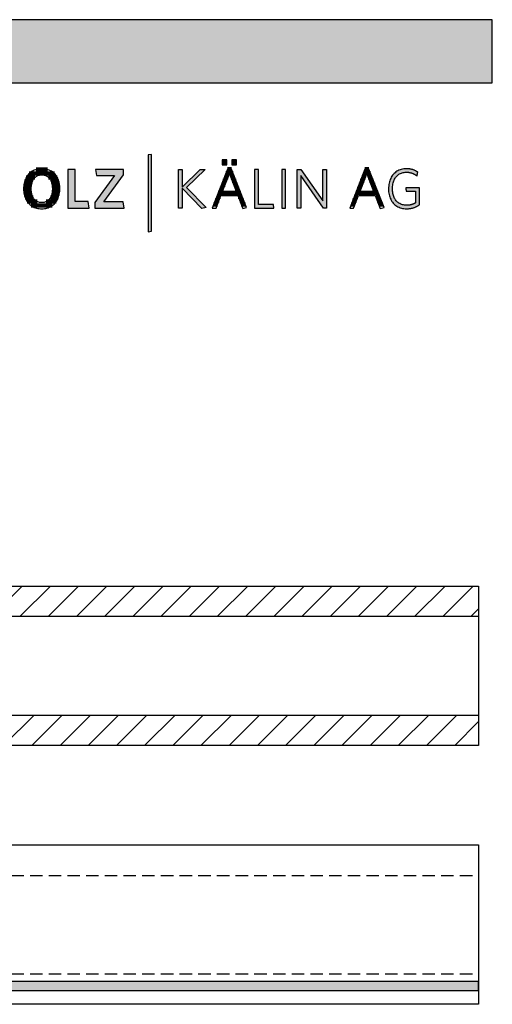
# Model space of a CAD drawing. Extents: x -583 to 1387, y -35079 to 700.
# Drawn here: x 913 to 1387, y -9319 to -8330 of the extents above; entities that cross this region are included whole.
import ezdxf

# ---------------------------------------------------------------- set-up
doc = ezdxf.new("R2010")
doc.units = 0
doc.header["$LTSCALE"] = 10
doc.linetypes.add('HIDDEN', pattern=[1.875, 1.25, -0.625])
doc.layers.add('DETAIL_1', color=7, linetype='CONTINUOUS')
pattern_1 = [(45, (0, 0), (14.142136, -14.142136), [])]

# ---------------------------------------------------------------- blocks, each defined once
blk = doc.blocks.new('*X30')
at = {"layer": 'DETAIL_1', "color": 28, "linetype": 'CONTINUOUS', "lineweight": -2}
for p, q in [((941.14, -8480.81), (929.44, -8480.81)), ((925.81, -8492.87), (918.01, -8492.87)), ((928.35, -8488.85), (919.67, -8488.85)), ((947.88, -8484.83), (922.67, -8484.83)), ((950.84, -8488.85), (942.1, -8488.85)), ((952.47, -8492.87), (944.67, -8492.87)), ((924.62, -8500.91), (917.04, -8500.91)), ((924.81, -8496.89), (917.21, -8496.89)), ((953.24, -8496.89), (945.68, -8496.89)), ((951.14, -8500.91), (945.87, -8500.91)), ((953.39, -8500.91), (951.14, -8500.91)), ((925.11, -8504.94), (917.45, -8504.94)), ((926.61, -8508.96), (918.56, -8508.96)), ((930.71, -8512.98), (920.67, -8512.98)), ((949.71, -8512.98), (939.75, -8512.98)), ((951.84, -8508.96), (943.88, -8508.96)), ((952.97, -8504.94), (945.38, -8504.94)), ((945.74, -8517), (924.62, -8517))]:
    blk.add_line(p, q, dxfattribs=at)
blk = doc.blocks.new('*X31')
at = {"layer": 'DETAIL_1', "color": 28, "linetype": 'CONTINUOUS', "lineweight": -2}
for p, q in [((1125.56, -8480.46), (1121.57, -8480.46)), ((1120.67, -8492.27), (1116.94, -8492.27)), ((1122.18, -8488.34), (1118.49, -8488.34)), ((1123.25, -8484.4), (1120.03, -8484.4)), ((1127.11, -8484.4), (1123.25, -8484.4)), ((1128.66, -8488.34), (1124.79, -8488.34)), ((1130.21, -8492.27), (1126.3, -8492.27)), ((1117.64, -8500.15), (1113.86, -8500.15)), ((1119.15, -8496.21), (1115.4, -8496.21)), ((1131.76, -8496.21), (1127.82, -8496.21)), ((1133.31, -8500.15), (1129.33, -8500.15)), ((1113.08, -8511.96), (1109.23, -8511.96)), ((1114.58, -8508.02), (1110.77, -8508.02)), ((1134.86, -8504.08), (1112.31, -8504.08)), ((1136.41, -8508.02), (1132.39, -8508.02)), ((1137.96, -8511.96), (1133.92, -8511.96)), ((1111.58, -8515.9), (1107.69, -8515.9)), ((1139.51, -8515.9), (1135.44, -8515.9))]:
    blk.add_line(p, q, dxfattribs=at)
blk = doc.blocks.new('*X32')
at = {"layer": 'DETAIL_1', "color": 28, "linetype": 'CONTINUOUS', "lineweight": -2}
for p, q in [((1263.45, -8480.46), (1259.46, -8480.46)), ((1257.72, -8492.27), (1254.83, -8492.27)), ((1259.68, -8488.34), (1256.37, -8488.34)), ((1258.55, -8492.27), (1257.72, -8492.27)), ((1265, -8484.4), (1257.91, -8484.4)), ((1260.06, -8488.34), (1259.68, -8488.34)), ((1266.55, -8488.34), (1262.67, -8488.34)), ((1268.09, -8492.27), (1264.18, -8492.27)), ((1253.79, -8500.15), (1251.74, -8500.15)), ((1255.76, -8496.21), (1253.28, -8496.21)), ((1255.52, -8500.15), (1253.79, -8500.15)), ((1257.03, -8496.21), (1255.76, -8496.21)), ((1269.64, -8496.21), (1265.7, -8496.21)), ((1271.19, -8500.15), (1267.21, -8500.15)), ((1247.91, -8511.96), (1247.11, -8511.96)), ((1250.96, -8511.96), (1247.91, -8511.96)), ((1249.87, -8508.02), (1248.66, -8508.02)), ((1252.46, -8508.02), (1249.87, -8508.02)), ((1251.83, -8504.08), (1250.2, -8504.08)), ((1272.74, -8504.08), (1251.83, -8504.08)), ((1274.29, -8508.02), (1270.28, -8508.02)), ((1275.84, -8511.96), (1271.8, -8511.96)), ((1245.95, -8515.9), (1245.57, -8515.9)), ((1249.46, -8515.9), (1245.95, -8515.9)), ((1277.39, -8515.9), (1273.32, -8515.9))]:
    blk.add_line(p, q, dxfattribs=at)

msp = doc.modelspace()

# ---------------------------------------------------------------- hatches: boundary and pattern name
at = {"layer": 'DETAIL_1', "linetype": 'CONTINUOUS'}
for color, points in [(28, [(-582.74, -8393.71), (1387.26, -8393.71), (1387.26, -8330.28), (-582.74, -8330.28)]), (42, [(1045.25, -8465.57), (1041.94, -8466.13), (1041.94, -8543.31), (1045.25, -8542.75)]), (28, [(1120.96, -8471.14), (1116.35, -8471.14), (1116.35, -8476.14), (1120.96, -8476.14)]), (28, [(1130.67, -8471.14), (1126.01, -8471.14), (1126.01, -8476.14), (1130.67, -8476.14)]), (28, [(968.86, -8480.68), (961.39, -8480.68), (961.39, -8519.44), (982.78, -8519.44), (981.77, -8512.87), (968.86, -8512.87)]), (28, [(1017.39, -8486.13), (1017.39, -8480.68), (989.14, -8480.68), (990.1, -8486.81), (1008.35, -8486.81), (988.3, -8513.99), (988.3, -8519.44), (1017.9, -8519.44), (1016.94, -8513.32), (997.34, -8513.32)]), (28, [(1076.2, -8519.44), (1072.33, -8519.44), (1072.33, -8480.68), (1076.2, -8480.68), (1076.2, -8498.32), (1094.23, -8480.68), (1099.17, -8480.68), (1080.53, -8498.77), (1100.24, -8518.93), (1095.97, -8519.83), (1076.2, -8499.44)]), (28, [(1152.63, -8480.68), (1148.76, -8480.68), (1148.76, -8519.44), (1168.14, -8519.44), (1167.57, -8515.95), (1152.63, -8515.95)]), (28, [(1179.93, -8480.68), (1176.06, -8480.68), (1176.06, -8519.44), (1179.93, -8519.44)]), (28, [(1195.15, -8519.44), (1191.5, -8519.44), (1191.5, -8480.68), (1195.15, -8480.68), (1217.11, -8512.3), (1217.11, -8480.68), (1220.76, -8480.68), (1220.76, -8519.44), (1217.78, -8519.44), (1195.15, -8486.81)]), (28, [(1287.37, -8496.48), (1287.55, -8495.36), (1287.79, -8494.28), (1288.07, -8493.25), (1288.41, -8492.25), (1288.79, -8491.31), (1289.22, -8490.41), (1289.7, -8489.56), (1290.22, -8488.75), (1290.8, -8488), (1291.41, -8487.3), (1292.07, -8486.65), (1292.77, -8486.06), (1293.52, -8485.53), (1294.31, -8485.05), (1295.14, -8484.63), (1296.01, -8484.27), (1296.92, -8483.97), (1297.87, -8483.74), (1298.86, -8483.57), (1299.88, -8483.47), (1300.95, -8483.44), (1301.5, -8483.45), (1302.04, -8483.47), (1302.57, -8483.51), (1303.09, -8483.56), (1303.61, -8483.63), (1304.11, -8483.72), (1304.61, -8483.82), (1305.09, -8483.93), (1305.57, -8484.06), (1306.04, -8484.19), (1306.5, -8484.35), (1306.96, -8484.51), (1307.4, -8484.69), (1307.84, -8484.87), (1308.27, -8485.07), (1308.69, -8485.28), (1309.1, -8485.5), (1309.51, -8485.73), (1309.91, -8485.98), (1310.3, -8486.23), (1310.68, -8486.48), (1311.06, -8486.75), (1311.42, -8487.03), (1311.79, -8487.31), (1311.79, -8487.29), (1311.8, -8487.23), (1311.82, -8487.14), (1311.84, -8487.02), (1311.86, -8486.86), (1311.89, -8486.69), (1311.92, -8486.49), (1311.96, -8486.28), (1312, -8486.05), (1312.04, -8485.81), (1312.08, -8485.57), (1312.12, -8485.32), (1312.17, -8485.07), (1312.21, -8484.82), (1312.25, -8484.59), (1312.29, -8484.36), (1312.32, -8484.14), (1312.36, -8483.95), (1312.38, -8483.77), (1312.41, -8483.62), (1312.43, -8483.5), (1312.45, -8483.4), (1312.46, -8483.34), (1312.46, -8483.32), (1312.08, -8483.06), (1311.7, -8482.81), (1311.31, -8482.57), (1310.91, -8482.33), (1310.5, -8482.11), (1310.09, -8481.9), (1309.66, -8481.69), (1309.23, -8481.5), (1308.79, -8481.32), (1308.33, -8481.15), (1307.87, -8480.99), (1307.41, -8480.84), (1306.93, -8480.7), (1306.44, -8480.57), (1305.94, -8480.46), (1305.43, -8480.35), (1304.92, -8480.26), (1304.39, -8480.18), (1303.85, -8480.11), (1303.3, -8480.06), (1302.74, -8480.01), (1302.17, -8479.98), (1301.59, -8479.96), (1301, -8479.95), (1299.67, -8480), (1298.37, -8480.12), (1297.12, -8480.33), (1295.92, -8480.62), (1294.75, -8480.99), (1293.64, -8481.43), (1292.57, -8481.95), (1291.55, -8482.54), (1290.59, -8483.19), (1289.67, -8483.92), (1288.81, -8484.71), (1288.01, -8485.57), (1287.26, -8486.49), (1286.57, -8487.47), (1285.94, -8488.51), (1285.36, -8489.6), (1284.85, -8490.74), (1284.41, -8491.94), (1284.03, -8493.19), (1283.71, -8494.49), (1283.46, -8495.83), (1283.29, -8497.22), (1283.18, -8498.65), (1283.14, -8500.12), (1283.18, -8501.58), (1283.28, -8503), (1283.45, -8504.38), (1283.69, -8505.72), (1284, -8507.01), (1284.37, -8508.25), (1284.81, -8509.44), (1285.31, -8510.58), (1285.88, -8511.67), (1286.51, -8512.7), (1287.2, -8513.67), (1287.94, -8514.59), (1288.75, -8515.44), (1289.62, -8516.23), (1290.55, -8516.95), (1291.53, -8517.6), (1292.57, -8518.19), (1293.66, -8518.7), (1294.81, -8519.14), (1296.01, -8519.5), (1297.27, -8519.79), (1298.57, -8520), (1299.93, -8520.12), (1301.34, -8520.17), (1301.96, -8520.16), (1302.57, -8520.13), (1303.17, -8520.09), (1303.77, -8520.04), (1304.36, -8519.97), (1304.93, -8519.88), (1305.51, -8519.78), (1306.07, -8519.67), (1306.62, -8519.54), (1307.17, -8519.4), (1307.71, -8519.25), (1308.24, -8519.09), (1308.77, -8518.91), (1309.28, -8518.72), (1309.79, -8518.52), (1310.3, -8518.3), (1310.79, -8518.08), (1311.28, -8517.84), (1311.77, -8517.6), (1312.24, -8517.35), (1312.71, -8517.08), (1313.18, -8516.81), (1313.64, -8516.53), (1314.09, -8516.24), (1314.09, -8516.15), (1314.09, -8515.9), (1314.09, -8515.5), (1314.09, -8514.97), (1314.09, -8514.31), (1314.09, -8513.56), (1314.09, -8512.71), (1314.09, -8511.79), (1314.09, -8510.82), (1314.09, -8509.79), (1314.09, -8508.74), (1314.09, -8507.67), (1314.09, -8506.6), (1314.09, -8505.55), (1314.09, -8504.53), (1314.09, -8503.55), (1314.09, -8502.63), (1314.09, -8501.78), (1314.09, -8501.03), (1314.09, -8500.38), (1314.09, -8499.84), (1314.09, -8499.44), (1314.09, -8499.19), (1314.09, -8499.11), (1314.02, -8499.11), (1313.82, -8499.11), (1313.5, -8499.11), (1313.07, -8499.11), (1312.55, -8499.11), (1311.95, -8499.11), (1311.27, -8499.11), (1310.54, -8499.11), (1309.75, -8499.11), (1308.93, -8499.11), (1308.09, -8499.11), (1307.24, -8499.11), (1306.38, -8499.11), (1305.54, -8499.11), (1304.72, -8499.11), (1303.94, -8499.11), (1303.2, -8499.11), (1302.53, -8499.11), (1301.92, -8499.11), (1301.4, -8499.11), (1300.97, -8499.11), (1300.65, -8499.11), (1300.45, -8499.11), (1300.38, -8499.11), (1300.39, -8499.12), (1300.4, -8499.18), (1300.41, -8499.26), (1300.43, -8499.36), (1300.45, -8499.5), (1300.47, -8499.65), (1300.5, -8499.82), (1300.53, -8500.01), (1300.56, -8500.21), (1300.6, -8500.42), (1300.63, -8500.63), (1300.67, -8500.85), (1300.7, -8501.06), (1300.74, -8501.28), (1300.77, -8501.49), (1300.8, -8501.69), (1300.83, -8501.87), (1300.86, -8502.04), (1300.88, -8502.2), (1300.91, -8502.33), (1300.92, -8502.44), (1300.94, -8502.52), (1300.94, -8502.57), (1300.95, -8502.59), (1300.99, -8502.59), (1301.13, -8502.59), (1301.35, -8502.59), (1301.64, -8502.59), (1301.99, -8502.59), (1302.4, -8502.59), (1302.86, -8502.59), (1303.36, -8502.59), (1303.9, -8502.59), (1304.45, -8502.59), (1305.03, -8502.59), (1305.61, -8502.59), (1306.19, -8502.59), (1306.76, -8502.59), (1307.32, -8502.59), (1307.85, -8502.59), (1308.35, -8502.59), (1308.81, -8502.59), (1309.22, -8502.59), (1309.58, -8502.59), (1309.87, -8502.59), (1310.09, -8502.59), (1310.22, -8502.59), (1310.27, -8502.59), (1310.27, -8502.65), (1310.27, -8502.82), (1310.27, -8503.09), (1310.27, -8503.45), (1310.27, -8503.89), (1310.27, -8504.4), (1310.27, -8504.98), (1310.27, -8505.6), (1310.27, -8506.27), (1310.27, -8506.96), (1310.27, -8507.68), (1310.27, -8508.4), (1310.27, -8509.13), (1310.27, -8509.84), (1310.27, -8510.54), (1310.27, -8511.2), (1310.27, -8511.82), (1310.27, -8512.4), (1310.27, -8512.91), (1310.27, -8513.35), (1310.27, -8513.71), (1310.27, -8513.99), (1310.27, -8514.16), (1310.27, -8514.21), (1309.95, -8514.41), (1309.62, -8514.59), (1309.3, -8514.77), (1308.97, -8514.94), (1308.64, -8515.1), (1308.31, -8515.26), (1307.97, -8515.4), (1307.63, -8515.54), (1307.29, -8515.67), (1306.94, -8515.79), (1306.59, -8515.91), (1306.23, -8516.01), (1305.87, -8516.11), (1305.5, -8516.2), (1305.13, -8516.28), (1304.75, -8516.35), (1304.36, -8516.42), (1303.96, -8516.47), (1303.55, -8516.52), (1303.14, -8516.56), (1302.72, -8516.59), (1302.29, -8516.61), (1301.85, -8516.62), (1301.4, -8516.63), (1300.28, -8516.59), (1299.2, -8516.49), (1298.17, -8516.33), (1297.18, -8516.1), (1296.23, -8515.8), (1295.33, -8515.45), (1294.47, -8515.03), (1293.65, -8514.55), (1292.88, -8514.02), (1292.16, -8513.43), (1291.48, -8512.79), (1290.85, -8512.09), (1290.27, -8511.34), (1289.73, -8510.54), (1289.25, -8509.7), (1288.81, -8508.8), (1288.42, -8507.86), (1288.08, -8506.87), (1287.79, -8505.83), (1287.56, -8504.76), (1287.37, -8503.64), (1287.24, -8502.49), (1287.16, -8501.29), (1287.13, -8500.06), (1287.16, -8498.83), (1287.24, -8497.63)]), (36, [(586, -9296.08), (586, -9305.08), (1373.5, -9305.08), (1373.5, -9296.08)])]:
    msp.add_hatch(color=color, dxfattribs=at).paths.add_polyline_path(points)
h = msp.add_hatch(dxfattribs=at)
h.set_pattern_fill('ANSI31', color=9, scale=6.299252, style=0, pattern_type=2)
h.set_pattern_definition(pattern_1)
h.paths.add_polyline_path([(586, -8929.58), (586, -8899.08), (1373.5, -8899.08), (1373.5, -8929.58)])
h = msp.add_hatch(dxfattribs=at)
h.set_pattern_fill('ANSI31', color=9, scale=6.299252, style=0, pattern_type=2)
h.set_pattern_definition(pattern_1)
h.paths.add_polyline_path([(586, -9059.08), (586, -9028.58), (1373.5, -9028.58), (1373.5, -9059.08)])

# ---------------------------------------------------------------- linework, layer by layer
at = {"layer": 'DETAIL_1', "color": 28, "linetype": 'CONTINUOUS', "lineweight": -2}
for p, q in [((1125.56, -8480.46), (1121.57, -8480.46)), ((1259.46, -8480.46), (1244.18, -8519.44)), ((953.38, -8501.48), (953.41, -8500))]:
    msp.add_line(p, q, dxfattribs=at)
at = {"layer": 'DETAIL_1', "color": 36, "linetype": 'CONTINUOUS', "lineweight": -2}
msp.add_line((1373.5, -8899.08), (1373.5, -9059.08), dxfattribs=at)
at = {"layer": 'DETAIL_1', "color": 9, "linetype": 'HIDDEN', "lineweight": -2}
for p, q in [((586, -9189.58), (1373.5, -9189.58)), ((586, -9288.58), (1373.5, -9288.58))]:
    msp.add_line(p, q, dxfattribs=at)
at = {"layer": 'DETAIL_1', "color": 28, "linetype": 'CONTINUOUS', "lineweight": -3}
for points in [[(-582.74, -8393.71), (1387.26, -8393.71), (1387.26, -8330.28), (-582.74, -8330.28)], [(1120.96, -8471.14), (1116.35, -8471.14), (1116.35, -8476.14), (1120.96, -8476.14)], [(1130.67, -8471.14), (1126.01, -8471.14), (1126.01, -8476.14), (1130.67, -8476.14)], [(968.86, -8480.68), (961.39, -8480.68), (961.39, -8519.44), (982.78, -8519.44), (981.77, -8512.87), (968.86, -8512.87)], [(1017.39, -8486.13), (1017.39, -8480.68), (989.14, -8480.68), (990.1, -8486.81), (1008.35, -8486.81), (988.3, -8513.99), (988.3, -8519.44), (1017.9, -8519.44), (1016.94, -8513.32), (997.34, -8513.32)], [(1076.2, -8519.44), (1072.33, -8519.44), (1072.33, -8480.68), (1076.2, -8480.68), (1076.2, -8498.32), (1094.23, -8480.68), (1099.17, -8480.68), (1080.53, -8498.77), (1100.24, -8518.93), (1095.97, -8519.83), (1076.2, -8499.44)], [(1152.63, -8480.68), (1148.76, -8480.68), (1148.76, -8519.44), (1168.14, -8519.44), (1167.57, -8515.95), (1152.63, -8515.95)], [(1179.93, -8480.68), (1176.06, -8480.68), (1176.06, -8519.44), (1179.93, -8519.44)], [(1195.15, -8519.44), (1191.5, -8519.44), (1191.5, -8480.68), (1195.15, -8480.68), (1217.11, -8512.3), (1217.11, -8480.68), (1220.76, -8480.68), (1220.76, -8519.44), (1217.78, -8519.44), (1195.15, -8486.81)], [(1287.37, -8496.48), (1287.55, -8495.36), (1287.79, -8494.28), (1288.07, -8493.25), (1288.41, -8492.25), (1288.79, -8491.31), (1289.22, -8490.41), (1289.7, -8489.56), (1290.22, -8488.75), (1290.8, -8488), (1291.41, -8487.3), (1292.07, -8486.65), (1292.77, -8486.06), (1293.52, -8485.53), (1294.31, -8485.05), (1295.14, -8484.63), (1296.01, -8484.27), (1296.92, -8483.97), (1297.87, -8483.74), (1298.86, -8483.57), (1299.88, -8483.47), (1300.95, -8483.44), (1301.5, -8483.45), (1302.04, -8483.47), (1302.57, -8483.51), (1303.09, -8483.56), (1303.61, -8483.63), (1304.11, -8483.72), (1304.61, -8483.82), (1305.09, -8483.93), (1305.57, -8484.06), (1306.04, -8484.19), (1306.5, -8484.35), (1306.96, -8484.51), (1307.4, -8484.69), (1307.84, -8484.87), (1308.27, -8485.07), (1308.69, -8485.28), (1309.1, -8485.5), (1309.51, -8485.73), (1309.91, -8485.98), (1310.3, -8486.23), (1310.68, -8486.48), (1311.06, -8486.75), (1311.42, -8487.03), (1311.79, -8487.31), (1311.79, -8487.29), (1311.8, -8487.23), (1311.82, -8487.14), (1311.84, -8487.02), (1311.86, -8486.86), (1311.89, -8486.69), (1311.92, -8486.49), (1311.96, -8486.28), (1312, -8486.05), (1312.04, -8485.81), (1312.08, -8485.57), (1312.12, -8485.32), (1312.17, -8485.07), (1312.21, -8484.82), (1312.25, -8484.59), (1312.29, -8484.36), (1312.32, -8484.14), (1312.36, -8483.95), (1312.38, -8483.77), (1312.41, -8483.62), (1312.43, -8483.5), (1312.45, -8483.4), (1312.46, -8483.34), (1312.46, -8483.32), (1312.08, -8483.06), (1311.7, -8482.81), (1311.31, -8482.57), (1310.91, -8482.33), (1310.5, -8482.11), (1310.09, -8481.9), (1309.66, -8481.69), (1309.23, -8481.5), (1308.79, -8481.32), (1308.33, -8481.15), (1307.87, -8480.99), (1307.41, -8480.84), (1306.93, -8480.7), (1306.44, -8480.57), (1305.94, -8480.46), (1305.43, -8480.35), (1304.92, -8480.26), (1304.39, -8480.18), (1303.85, -8480.11), (1303.3, -8480.06), (1302.74, -8480.01), (1302.17, -8479.98), (1301.59, -8479.96), (1301, -8479.95), (1299.67, -8480), (1298.37, -8480.12), (1297.12, -8480.33), (1295.92, -8480.62), (1294.75, -8480.99), (1293.64, -8481.43), (1292.57, -8481.95), (1291.55, -8482.54), (1290.59, -8483.19), (1289.67, -8483.92), (1288.81, -8484.71), (1288.01, -8485.57), (1287.26, -8486.49), (1286.57, -8487.47), (1285.94, -8488.51), (1285.36, -8489.6), (1284.85, -8490.74), (1284.41, -8491.94), (1284.03, -8493.19), (1283.71, -8494.49), (1283.46, -8495.83), (1283.29, -8497.22), (1283.18, -8498.65), (1283.14, -8500.12), (1283.18, -8501.58), (1283.28, -8503), (1283.45, -8504.38), (1283.69, -8505.72), (1284, -8507.01), (1284.37, -8508.25), (1284.81, -8509.44), (1285.31, -8510.58), (1285.88, -8511.67), (1286.51, -8512.7), (1287.2, -8513.67), (1287.94, -8514.59), (1288.75, -8515.44), (1289.62, -8516.23), (1290.55, -8516.95), (1291.53, -8517.6), (1292.57, -8518.19), (1293.66, -8518.7), (1294.81, -8519.14), (1296.01, -8519.5), (1297.27, -8519.79), (1298.57, -8520), (1299.93, -8520.12), (1301.34, -8520.17), (1301.96, -8520.16), (1302.57, -8520.13), (1303.17, -8520.09), (1303.77, -8520.04), (1304.36, -8519.97), (1304.93, -8519.88), (1305.51, -8519.78), (1306.07, -8519.67), (1306.62, -8519.54), (1307.17, -8519.4), (1307.71, -8519.25), (1308.24, -8519.09), (1308.77, -8518.91), (1309.28, -8518.72), (1309.79, -8518.52), (1310.3, -8518.3), (1310.79, -8518.08), (1311.28, -8517.84), (1311.77, -8517.6), (1312.24, -8517.35), (1312.71, -8517.08), (1313.18, -8516.81), (1313.64, -8516.53), (1314.09, -8516.24), (1314.09, -8516.15), (1314.09, -8515.9), (1314.09, -8515.5), (1314.09, -8514.97), (1314.09, -8514.31), (1314.09, -8513.56), (1314.09, -8512.71), (1314.09, -8511.79), (1314.09, -8510.82), (1314.09, -8509.79), (1314.09, -8508.74), (1314.09, -8507.67), (1314.09, -8506.6), (1314.09, -8505.55), (1314.09, -8504.53), (1314.09, -8503.55), (1314.09, -8502.63), (1314.09, -8501.78), (1314.09, -8501.03), (1314.09, -8500.38), (1314.09, -8499.84), (1314.09, -8499.44), (1314.09, -8499.19), (1314.09, -8499.11), (1314.02, -8499.11), (1313.82, -8499.11), (1313.5, -8499.11), (1313.07, -8499.11), (1312.55, -8499.11), (1311.95, -8499.11), (1311.27, -8499.11), (1310.54, -8499.11), (1309.75, -8499.11), (1308.93, -8499.11), (1308.09, -8499.11), (1307.24, -8499.11), (1306.38, -8499.11), (1305.54, -8499.11), (1304.72, -8499.11), (1303.94, -8499.11), (1303.2, -8499.11), (1302.53, -8499.11), (1301.92, -8499.11), (1301.4, -8499.11), (1300.97, -8499.11), (1300.65, -8499.11), (1300.45, -8499.11), (1300.38, -8499.11), (1300.39, -8499.12), (1300.4, -8499.18), (1300.41, -8499.26), (1300.43, -8499.36), (1300.45, -8499.5), (1300.47, -8499.65), (1300.5, -8499.82), (1300.53, -8500.01), (1300.56, -8500.21), (1300.6, -8500.42), (1300.63, -8500.63), (1300.67, -8500.85), (1300.7, -8501.06), (1300.74, -8501.28), (1300.77, -8501.49), (1300.8, -8501.69), (1300.83, -8501.87), (1300.86, -8502.04), (1300.88, -8502.2), (1300.91, -8502.33), (1300.92, -8502.44), (1300.94, -8502.52), (1300.94, -8502.57), (1300.95, -8502.59), (1300.99, -8502.59), (1301.13, -8502.59), (1301.35, -8502.59), (1301.64, -8502.59), (1301.99, -8502.59), (1302.4, -8502.59), (1302.86, -8502.59), (1303.36, -8502.59), (1303.9, -8502.59), (1304.45, -8502.59), (1305.03, -8502.59), (1305.61, -8502.59), (1306.19, -8502.59), (1306.76, -8502.59), (1307.32, -8502.59), (1307.85, -8502.59), (1308.35, -8502.59), (1308.81, -8502.59), (1309.22, -8502.59), (1309.58, -8502.59), (1309.87, -8502.59), (1310.09, -8502.59), (1310.22, -8502.59), (1310.27, -8502.59), (1310.27, -8502.65), (1310.27, -8502.82), (1310.27, -8503.09), (1310.27, -8503.45), (1310.27, -8503.89), (1310.27, -8504.4), (1310.27, -8504.98), (1310.27, -8505.6), (1310.27, -8506.27), (1310.27, -8506.96), (1310.27, -8507.68), (1310.27, -8508.4), (1310.27, -8509.13), (1310.27, -8509.84), (1310.27, -8510.54), (1310.27, -8511.2), (1310.27, -8511.82), (1310.27, -8512.4), (1310.27, -8512.91), (1310.27, -8513.35), (1310.27, -8513.71), (1310.27, -8513.99), (1310.27, -8514.16), (1310.27, -8514.21), (1309.95, -8514.41), (1309.62, -8514.59), (1309.3, -8514.77), (1308.97, -8514.94), (1308.64, -8515.1), (1308.31, -8515.26), (1307.97, -8515.4), (1307.63, -8515.54), (1307.29, -8515.67), (1306.94, -8515.79), (1306.59, -8515.91), (1306.23, -8516.01), (1305.87, -8516.11), (1305.5, -8516.2), (1305.13, -8516.28), (1304.75, -8516.35), (1304.36, -8516.42), (1303.96, -8516.47), (1303.55, -8516.52), (1303.14, -8516.56), (1302.72, -8516.59), (1302.29, -8516.61), (1301.85, -8516.62), (1301.4, -8516.63), (1300.28, -8516.59), (1299.2, -8516.49), (1298.17, -8516.33), (1297.18, -8516.1), (1296.23, -8515.8), (1295.33, -8515.45), (1294.47, -8515.03), (1293.65, -8514.55), (1292.88, -8514.02), (1292.16, -8513.43), (1291.48, -8512.79), (1290.85, -8512.09), (1290.27, -8511.34), (1289.73, -8510.54), (1289.25, -8509.7), (1288.81, -8508.8), (1288.42, -8507.86), (1288.08, -8506.87), (1287.79, -8505.83), (1287.56, -8504.76), (1287.37, -8503.64), (1287.24, -8502.49), (1287.16, -8501.29), (1287.13, -8500.06), (1287.16, -8498.83), (1287.24, -8497.63)]]:
    msp.add_lwpolyline(points, close=True, dxfattribs=at)
at = {"layer": 'DETAIL_1', "color": 42, "linetype": 'CONTINUOUS', "lineweight": -3}
msp.add_lwpolyline([(1045.25, -8465.57), (1041.94, -8466.13), (1041.94, -8543.31), (1045.25, -8542.75)], close=True, dxfattribs=at)
at = {"layer": 'DETAIL_1', "color": 28, "linetype": 'CONTINUOUS', "lineweight": -3}
for points in [[(953.41, -8500), (953.38, -8498.53), (953.27, -8497.1), (953.09, -8495.71), (952.84, -8494.37), (952.53, -8493.07), (952.14, -8491.82), (951.7, -8490.63), (951.18, -8489.49), (950.61, -8488.4), (949.97, -8487.37), (949.27, -8486.4), (948.51, -8485.49), (947.7, -8484.65), (946.83, -8483.86), (945.9, -8483.14), (944.92, -8482.49), (943.89, -8481.91), (942.8, -8481.4), (941.66, -8480.97), (940.48, -8480.61), (939.25, -8480.33), (937.97, -8480.12), (936.64, -8480), (935.27, -8479.95), (933.91, -8480), (932.59, -8480.12), (931.31, -8480.33), (930.08, -8480.61), (928.89, -8480.98), (927.75, -8481.41), (926.66, -8481.93), (925.62, -8482.51), (924.64, -8483.16), (923.7, -8483.89), (922.82, -8484.68), (922, -8485.53), (921.23, -8486.44), (920.53, -8487.42), (919.88, -8488.46), (919.29, -8489.55), (918.77, -8490.7), (918.32, -8491.9), (917.93, -8493.15), (917.6, -8494.45), (917.35, -8495.8), (917.17, -8497.2), (917.06, -8498.64), (917.02, -8500.12), (917.06, -8501.59), (917.17, -8503.02), (917.35, -8504.41), (917.6, -8505.76), (917.92, -8507.05), (918.31, -8508.3), (918.76, -8509.49), (919.28, -8510.63), (919.86, -8511.72), (920.5, -8512.75), (921.2, -8513.72), (921.96, -8514.63), (922.78, -8515.48), (923.66, -8516.26), (924.58, -8516.98), (925.57, -8517.63), (926.6, -8518.21), (927.68, -8518.72), (928.82, -8519.15), (930, -8519.51), (931.22, -8519.8), (932.49, -8520), (933.81, -8520.12), (935.16, -8520.17), (936.53, -8520.12), (937.86, -8520), (939.14, -8519.79), (940.37, -8519.5), (941.56, -8519.14), (942.71, -8518.7), (943.8, -8518.18), (944.84, -8517.6), (945.82, -8516.94), (946.76, -8516.22), (947.64, -8515.43), (948.46, -8514.57), (949.22, -8513.65), (949.93, -8512.68), (950.57, -8511.64), (951.15, -8510.55), (951.67, -8509.4), (952.13, -8508.2), (952.51, -8506.95), (952.84, -8505.65), (953.09, -8504.31), (953.27, -8502.91), (953.38, -8501.48)], [(1121.57, -8480.46), (1106.3, -8519.44), (1110.23, -8519.44), (1115, -8506.91), (1131.96, -8506.91), (1136.96, -8519.83), (1140.73, -8518.99), (1125.56, -8480.46)], [(1244.18, -8519.44), (1248.11, -8519.44), (1252.89, -8506.91), (1269.85, -8506.91), (1274.85, -8519.83), (1278.61, -8518.99), (1263.45, -8480.46), (1259.46, -8480.46)], [(945.7, -8503.09), (945.56, -8504.04), (945.38, -8504.94), (945.16, -8505.82), (944.9, -8506.65), (944.61, -8507.44), (944.27, -8508.19), (943.91, -8508.91), (943.5, -8509.58), (943.06, -8510.21), (942.58, -8510.79), (942.07, -8511.33), (941.53, -8511.82), (940.95, -8512.26), (940.35, -8512.66), (939.7, -8513.01), (939.03, -8513.3), (938.33, -8513.55), (937.59, -8513.74), (936.83, -8513.88), (936.04, -8513.96), (935.22, -8513.99), (934.4, -8513.96), (933.62, -8513.88), (932.86, -8513.74), (932.13, -8513.55), (931.43, -8513.3), (930.76, -8513.01), (930.13, -8512.66), (929.52, -8512.26), (928.95, -8511.82), (928.41, -8511.33), (927.9, -8510.79), (927.42, -8510.21), (926.99, -8509.58), (926.58, -8508.91), (926.21, -8508.19), (925.88, -8507.44), (925.59, -8506.65), (925.33, -8505.82), (925.11, -8504.94), (924.93, -8504.04), (924.79, -8503.09), (924.68, -8502.12), (924.62, -8501.1), (924.6, -8500.06), (924.62, -8499.02), (924.68, -8498.01), (924.79, -8497.03), (924.93, -8496.08), (925.11, -8495.18), (925.33, -8494.31), (925.59, -8493.47), (925.88, -8492.68), (926.21, -8491.93), (926.58, -8491.21), (926.99, -8490.54), (927.42, -8489.92), (927.9, -8489.33), (928.41, -8488.79), (928.95, -8488.3), (929.52, -8487.86), (930.13, -8487.46), (930.76, -8487.12), (931.43, -8486.82), (932.13, -8486.57), (932.86, -8486.38), (933.62, -8486.24), (934.4, -8486.16), (935.22, -8486.13), (936.03, -8486.16), (936.82, -8486.24), (937.58, -8486.38), (938.31, -8486.57), (939.01, -8486.82), (939.68, -8487.12), (940.32, -8487.46), (940.93, -8487.86), (941.51, -8488.3), (942.05, -8488.79), (942.56, -8489.33), (943.04, -8489.92), (943.48, -8490.54), (943.89, -8491.21), (944.26, -8491.93), (944.6, -8492.68), (944.89, -8493.47), (945.15, -8494.31), (945.38, -8495.18), (945.56, -8496.08), (945.7, -8497.03), (945.81, -8498.01), (945.87, -8499.02), (945.89, -8500.06), (945.87, -8501.1), (945.81, -8502.12), (945.7, -8503.09)], [(1123.48, -8484.95), (1130.62, -8503.49), (1116.35, -8503.49), (1123.48, -8484.95)], [(1261.37, -8484.95), (1268.5, -8503.49), (1254.23, -8503.49), (1261.37, -8484.95)]]:
    msp.add_lwpolyline(points, dxfattribs=at)
at = {"layer": 'DETAIL_1', "color": 36, "linetype": 'CONTINUOUS', "lineweight": -3}
for points in [[(586, -8929.58), (586, -8899.08), (1373.5, -8899.08), (1373.5, -8929.58)], [(586, -9059.08), (586, -9028.58), (1373.5, -9028.58), (1373.5, -9059.08)], [(586, -9159.08), (1373.5, -9159.08), (1373.5, -9319.08), (586, -9319.08)], [(586, -9296.08), (586, -9305.08), (1373.5, -9305.08), (1373.5, -9296.08)]]:
    msp.add_lwpolyline(points, close=True, dxfattribs=at)

# ---------------------------------------------------------------- block references
at = {"layer": 'DETAIL_1', "color": 0, "lineweight": 211}
for name in ['*X30', '*X31', '*X32']:
    msp.add_blockref(name, (0, 0), dxfattribs=at)

doc.saveas('drawing.dxf')
